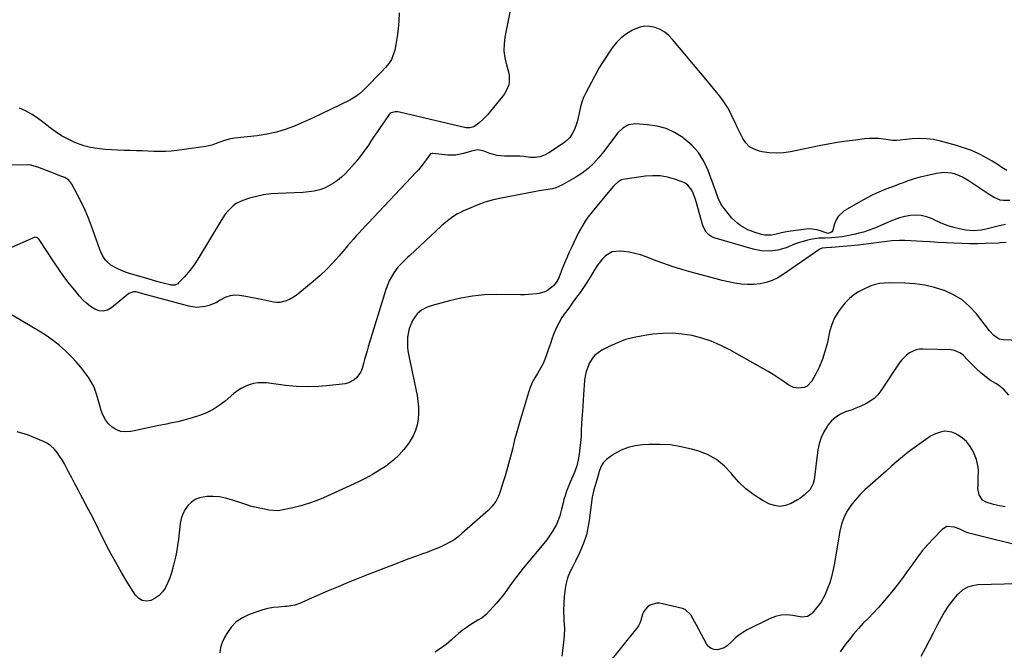
# Model space of a CAD drawing. Units: inches. Extents: x 1900143 to 1905468, y 416762 to 422032.
# Drawn here: x 1900710 to 1901290, y 421330 to 421702 of the extents above; entities that cross this region are included whole.
import ezdxf

# ---------------------------------------------------------------- set-up
doc = ezdxf.new("R2010")
doc.units = ezdxf.units.IN
doc.header["$MEASUREMENT"] = 0
doc.layers.add('7', color=7, linetype='Continuous')
doc.layers.add('8', color=7, linetype='Continuous')

msp = doc.modelspace()

# ---------------------------------------------------------------- linework, layer by layer
at = {"layer": '7', "color": 18}
for points in [[(1900933.68, 421705.83, 1812), (1900933.56, 421701.15, 1812), (1900933.24, 421696.48, 1812), (1900932.63, 421691.85, 1812), (1900931.81, 421687.23, 1812), (1900931.11, 421683.92, 1812), (1900930.27, 421681.09, 1812), (1900929.14, 421678.42, 1812), (1900927.58, 421675.96, 1812), (1900925.74, 421673.66, 1812), (1900923.46, 421671.27, 1812), (1900921.58, 421669.31, 1812), (1900919.69, 421667.37, 1812), (1900917.78, 421665.44, 1812), (1900914.5, 421662.13, 1812), (1900913.97, 421661.58, 1812), (1900913.21, 421660.73, 1812), (1900912.39, 421659.93, 1812), (1900910.37, 421658.19, 1812), (1900907.65, 421656.14, 1812), (1900904.69, 421654.45, 1812), (1900893.73, 421649.09, 1812), (1900888.48, 421646.56, 1812), (1900883.2, 421644.08, 1812), (1900877.88, 421641.69, 1812), (1900872.54, 421639.34, 1812), (1900867.12, 421637.28, 1812), (1900861.61, 421635.57, 1812), (1900855.96, 421634.35, 1812), (1900850.23, 421633.47, 1812), (1900836.7, 421632.02, 1812), (1900834.37, 421631.66, 1812), (1900830.96, 421630.72, 1812), (1900827.64, 421629.47, 1812), (1900823.35, 421627.9, 1812), (1900821.67, 421627.5, 1812), (1900819.96, 421627.19, 1812), (1900802.93, 421624.8, 1812), (1900799.53, 421624.42, 1812), (1900796.13, 421624.17, 1812), (1900792.72, 421624.11, 1812), (1900789.3, 421624.19, 1812), (1900785.88, 421624.35, 1812), (1900782.45, 421624.5, 1812), (1900779.03, 421624.62, 1812), (1900775.2, 421624.75, 1812), (1900771.57, 421624.88, 1812), (1900767.95, 421625.02, 1812), (1900764.32, 421625.2, 1812), (1900760.7, 421625.4, 1812), (1900755.9, 421625.89, 1812), (1900751.96, 421626.57, 1812), (1900748.11, 421627.63, 1812), (1900744.32, 421628.94, 1812), (1900742.83, 421629.54, 1812), (1900738.79, 421631.37, 1812), (1900734.9, 421633.45, 1812), (1900731.21, 421635.88, 1812), (1900727.67, 421638.55, 1812), (1900727, 421639.11, 1812), (1900723.83, 421641.58, 1812), (1900720.59, 421643.93, 1812), (1900717.22, 421646.1, 1812), (1900713.76, 421648.14, 1812), (1900710.16, 421649.75, 1812)], [(1901291.45, 421612.95, 1808), (1901288.64, 421614.85, 1808), (1901285.78, 421616.68, 1808), (1901282.88, 421618.45, 1808), (1901280.14, 421620.07, 1808), (1901275.76, 421622.42, 1808), (1901271.28, 421624.52, 1808), (1901266.64, 421626.26, 1808), (1901261.9, 421627.75, 1808), (1901252.52, 421630.29, 1808), (1901248.38, 421631.17, 1808), (1901244.22, 421631.75, 1808), (1901240.02, 421631.86, 1808), (1901235.79, 421631.66, 1808), (1901228.72, 421630.95, 1808), (1901226.6, 421630.76, 1808), (1901224.47, 421630.68, 1808), (1901223.06, 421630.82, 1808), (1901218.87, 421631.45, 1808), (1901216.07, 421631.76, 1808), (1901213.26, 421631.91, 1808), (1901210.46, 421631.84, 1808), (1901207.65, 421631.6, 1808), (1901202.46, 421630.96, 1808), (1901197.06, 421630.23, 1808), (1901191.68, 421629.41, 1808), (1901186.32, 421628.47, 1808), (1901180.98, 421627.44, 1808), (1901164.12, 421624.01, 1808), (1901159.95, 421623.42, 1808), (1901155.78, 421623.18, 1808), (1901151.61, 421623.44, 1808), (1901147.45, 421624.05, 1808), (1901145.84, 421624.38, 1808), (1901142.78, 421625.48, 1808), (1901140.08, 421627.04, 1808), (1901137.89, 421629.26, 1808), (1901136.06, 421631.94, 1808), (1901134.53, 421635.02, 1808), (1901133.02, 421638.1, 1808), (1901131.51, 421641.18, 1808), (1901130.01, 421644.27, 1808), (1901128.54, 421647.3, 1808), (1901127.22, 421649.82, 1808), (1901125.78, 421652.27, 1808), (1901124.18, 421654.61, 1808), (1901122.47, 421656.88, 1808), (1901120.67, 421659.1, 1808), (1901118.87, 421661.31, 1808), (1901117.05, 421663.51, 1808), (1901115.22, 421665.71, 1808), (1901094.74, 421690.24, 1808), (1901092.51, 421692.49, 1808), (1901090.09, 421694.46, 1808), (1901087.37, 421695.99, 1808), (1901084.45, 421697.23, 1808), (1901081.41, 421697.84, 1808), (1901078.4, 421697.98, 1808), (1901075.45, 421697.41, 1808), (1901071.04, 421695.62, 1808), (1901067.62, 421693.56, 1808), (1901064.47, 421691.19, 1808), (1901061.72, 421688.36, 1808), (1901059.24, 421685.23, 1808), (1901053.81, 421677.16, 1808), (1901053.11, 421676.1, 1808), (1901051.79, 421673.95, 1808), (1901050.54, 421671.74, 1808), (1901048.73, 421668.4, 1808), (1901043.62, 421658.73, 1808), (1901042.36, 421656.03, 1808), (1901041.27, 421653.27, 1808), (1901040.45, 421650.42, 1808), (1901039.67, 421646.72, 1808), (1901039.14, 421644.18, 1808), (1901038.5, 421641.68, 1808), (1901037.7, 421639.22, 1808), (1901036.77, 421636.8, 1808), (1901035.59, 421634.55, 1808), (1901034.17, 421632.48, 1808), (1901032.42, 421630.7, 1808), (1901030.44, 421629.1, 1808), (1901021.92, 421623.41, 1808), (1901019.32, 421622.05, 1808), (1901016.63, 421621.09, 1808), (1901013.79, 421620.73, 1808), (1901010.86, 421620.76, 1808), (1901007.11, 421621.22, 1808), (1901004.84, 421621.43, 1808), (1901001.41, 421621.5, 1808), (1900997.98, 421621.48, 1808), (1900995.78, 421621.44, 1808), (1900991.38, 421621.81, 1808), (1900989.24, 421622.34, 1808), (1900987.13, 421623.03, 1808), (1900983.19, 421624.6, 1808), (1900979.8, 421625.1, 1808), (1900976.33, 421624.35, 1808), (1900971.72, 421623, 1808), (1900967.08, 421622.09, 1808), (1900962.35, 421622.1, 1808), (1900953.65, 421622.98, 1808), (1900953.12, 421623, 1808), (1900952.35, 421622.9, 1808), (1900952.13, 421622.8, 1808), (1900949.58, 421619.37, 1808), (1900947.84, 421616.9, 1808), (1900945.05, 421613.35, 1808), (1900944.03, 421612.24, 1808), (1900915.51, 421582.04, 1808), (1900913.74, 421580.16, 1808), (1900911.99, 421578.28, 1808), (1900910.24, 421576.39, 1808), (1900908.5, 421574.49, 1808), (1900906.78, 421572.58, 1808), (1900905.08, 421570.65, 1808), (1900903.4, 421568.7, 1808), (1900901.73, 421566.74, 1808), (1900898.2, 421562.53, 1808), (1900894.68, 421558.56, 1808), (1900891.02, 421554.73, 1808), (1900887.15, 421551.1, 1808), (1900883.15, 421547.62, 1808), (1900874.04, 421540.13, 1808), (1900872.46, 421538.95, 1808), (1900869.09, 421536.97, 1808), (1900867.29, 421536.17, 1808), (1900863.55, 421535.3, 1808), (1900861.65, 421535.31, 1808), (1900859.72, 421535.54, 1808), (1900852.69, 421537.03, 1808), (1900849.59, 421537.66, 1808), (1900846.49, 421538.26, 1808), (1900843.38, 421538.81, 1808), (1900839.79, 421539.39, 1808), (1900836.97, 421539.51, 1808), (1900834.24, 421539.24, 1808), (1900831.63, 421538.37, 1808), (1900828.3, 421536.58, 1808), (1900826.2, 421535.38, 1808), (1900821.78, 421533.53, 1808), (1900819.45, 421532.89, 1808), (1900814.71, 421532.43, 1808), (1900812.34, 421532.66, 1808), (1900809.99, 421533.12, 1808), (1900782.79, 421540.47, 1808), (1900778.85, 421541.47, 1808), (1900777.29, 421541.56, 1808), (1900774.5, 421540.55, 1808), (1900764.37, 421532.15, 1808), (1900761.99, 421530.86, 1808), (1900759.56, 421530.2, 1808), (1900757.05, 421530.47, 1808), (1900754.5, 421531.36, 1808), (1900752, 421533.01, 1808), (1900749.64, 421534.83, 1808), (1900747.48, 421536.89, 1808), (1900745.46, 421539.1, 1808), (1900742.69, 421542.47, 1808), (1900739.46, 421546.55, 1808), (1900736.32, 421550.69, 1808), (1900733.32, 421554.93, 1808), (1900730.41, 421559.24, 1808), (1900721.81, 421572.46, 1808), (1900720.88, 421573.35, 1808), (1900719.68, 421573.73, 1808), (1900718.85, 421573.56, 1808), (1900703.68, 421566.87, 1808)], [(1901293.3, 421595.39, 1806), (1901289.58, 421595.26, 1806), (1901287.55, 421595.55, 1806), (1901283.75, 421597.22, 1806), (1901281.19, 421598.91, 1806), (1901278.25, 421600.85, 1806), (1901275.31, 421602.79, 1806), (1901272.37, 421604.72, 1806), (1901269.42, 421606.64, 1806), (1901267.36, 421607.99, 1806), (1901265.39, 421609.12, 1806), (1901261.24, 421610.84, 1806), (1901259.05, 421611.43, 1806), (1901254.59, 421611.87, 1806), (1901250.13, 421611.34, 1806), (1901244.01, 421609.92, 1806), (1901240.44, 421609.01, 1806), (1901236.89, 421608.01, 1806), (1901233.4, 421606.87, 1806), (1901229.93, 421605.62, 1806), (1901228.5, 421605.08, 1806), (1901225.77, 421604.04, 1806), (1901223.03, 421602.99, 1806), (1901220.3, 421601.94, 1806), (1901217.57, 421600.88, 1806), (1901214.87, 421599.75, 1806), (1901212.21, 421598.55, 1806), (1901209.61, 421597.21, 1806), (1901207.06, 421595.79, 1806), (1901195.83, 421589.22, 1806), (1901192.18, 421586, 1806), (1901190.95, 421583.93, 1806), (1901190.01, 421581.64, 1806), (1901189, 421577.96, 1806), (1901188.41, 421576.89, 1806), (1901187.94, 421576.51, 1806), (1901186.14, 421575.87, 1806), (1901181.9, 421577.4, 1806), (1901179.76, 421578.06, 1806), (1901175.39, 421578.57, 1806), (1901173.16, 421578.43, 1806), (1901162.91, 421577, 1806), (1901160.88, 421576.68, 1806), (1901158.87, 421576.31, 1806), (1901154.89, 421575.36, 1806), (1901152.92, 421574.99, 1806), (1901148.97, 421575.02, 1806), (1901147, 421575.41, 1806), (1901143.36, 421576.46, 1806), (1901141.15, 421577.21, 1806), (1901139, 421578.09, 1806), (1901134.97, 421580.39, 1806), (1901133.1, 421581.79, 1806), (1901129.71, 421584.96, 1806), (1901128.18, 421586.72, 1806), (1901124.51, 421591.34, 1806), (1901123.61, 421592.61, 1806), (1901121.56, 421596.79, 1806), (1901120.02, 421601.25, 1806), (1901119.48, 421602.72, 1806), (1901115.68, 421613.03, 1806), (1901113.1, 421618.49, 1806), (1901109.96, 421623.52, 1806), (1901105.98, 421627.93, 1806), (1901101.44, 421631.92, 1806), (1901100.74, 421632.43, 1806), (1901095.93, 421635.35, 1806), (1901090.91, 421637.69, 1806), (1901085.57, 421639.14, 1806), (1901080.01, 421640, 1806), (1901072.83, 421640.5, 1806), (1901068.84, 421639.97, 1806), (1901065.37, 421637.91, 1806), (1901062.29, 421634.94, 1806), (1901059.51, 421631.3, 1806), (1901058.16, 421629.44, 1806), (1901055.38, 421625.78, 1806), (1901053.96, 421623.97, 1806), (1901051.2, 421620.51, 1806), (1901048.21, 421617.18, 1806), (1901045, 421614.11, 1806), (1901041.46, 421611.43, 1806), (1901037.7, 421609, 1806), (1901029.49, 421604.36, 1806), (1901025.91, 421602.76, 1806), (1901024.02, 421602.24, 1806), (1901020.12, 421601.59, 1806), (1901016.2, 421600.95, 1806), (1901014.24, 421600.59, 1806), (1900992.9, 421596.5, 1806), (1900988.53, 421595.5, 1806), (1900984.22, 421594.3, 1806), (1900980.01, 421592.8, 1806), (1900975.86, 421591.1, 1806), (1900971.19, 421588.98, 1806), (1900969.46, 421588.14, 1806), (1900967.76, 421587.23, 1806), (1900964.53, 421585.14, 1806), (1900962.98, 421583.99, 1806), (1900960, 421581.54, 1806), (1900958.56, 421580.25, 1806), (1900939.94, 421562.87, 1806), (1900938.92, 421561.92, 1806), (1900935.82, 421559.12, 1806), (1900932.98, 421556.08, 1806), (1900930.61, 421552.72, 1806), (1900929.17, 421550.39, 1806), (1900927.87, 421547.99, 1806), (1900926.8, 421545.48, 1806), (1900925.88, 421542.9, 1806), (1900915.54, 421509.2, 1806), (1900914.81, 421506.74, 1806), (1900914.1, 421504.27, 1806), (1900913.42, 421501.79, 1806), (1900912.78, 421499.3, 1806), (1900911.9, 421496.43, 1806), (1900911.08, 421494.54, 1806), (1900908.77, 421491.13, 1806), (1900907.29, 421489.75, 1806), (1900903.83, 421487.9, 1806), (1900901.86, 421487.43, 1806), (1900892.94, 421486.34, 1806), (1900886.39, 421485.79, 1806), (1900879.85, 421485.57, 1806), (1900873.31, 421485.85, 1806), (1900866.77, 421486.45, 1806), (1900855.65, 421487.91, 1806), (1900853.05, 421488.07, 1806), (1900850.48, 421487.99, 1806), (1900847.93, 421487.56, 1806), (1900845.41, 421486.89, 1806), (1900842.99, 421485.9, 1806), (1900840.67, 421484.74, 1806), (1900838.5, 421483.31, 1806), (1900836.43, 421481.71, 1806), (1900831.34, 421477.28, 1806), (1900827.86, 421474.59, 1806), (1900824.2, 421472.2, 1806), (1900820.27, 421470.27, 1806), (1900816.18, 421468.65, 1806), (1900811.93, 421467.34, 1806), (1900807.66, 421466.13, 1806), (1900803.34, 421465.09, 1806), (1900799, 421464.15, 1806), (1900796.7, 421463.7, 1806), (1900792.18, 421462.8, 1806), (1900787.66, 421461.88, 1806), (1900783.16, 421460.93, 1806), (1900778.65, 421459.96, 1806), (1900775.69, 421459.31, 1806), (1900772.77, 421459.09, 1806), (1900769.96, 421459.35, 1806), (1900767.33, 421460.35, 1806), (1900764.81, 421461.84, 1806), (1900762.64, 421463.93, 1806), (1900760.78, 421466.23, 1806), (1900759.38, 421468.84, 1806), (1900758.3, 421471.65, 1806), (1900757.31, 421475.19, 1806), (1900756.12, 421479.3, 1806), (1900755.49, 421481.34, 1806), (1900754.11, 421485.36, 1806), (1900753.25, 421487.29, 1806), (1900751.04, 421490.9, 1806), (1900748.74, 421494.06, 1806), (1900746.25, 421497.28, 1806), (1900743.64, 421500.41, 1806), (1900740.86, 421503.38, 1806), (1900737.97, 421506.26, 1806), (1900737.27, 421506.91, 1806), (1900733.84, 421509.92, 1806), (1900730.3, 421512.76, 1806), (1900726.58, 421515.37, 1806), (1900722.74, 421517.82, 1806), (1900705.97, 421527.77, 1806)], [(1901290.84, 421581.3, 1804), (1901287.08, 421580.49, 1804), (1901279.29, 421578.53, 1804), (1901276.36, 421577.93, 1804), (1901271.89, 421577.53, 1804), (1901267.45, 421577.95, 1804), (1901263.67, 421578.73, 1804), (1901260.35, 421579.54, 1804), (1901257.08, 421580.5, 1804), (1901253.89, 421581.69, 1804), (1901250.74, 421583.02, 1804), (1901247.2, 421584.68, 1804), (1901244.18, 421585.78, 1804), (1901241.11, 421586.5, 1804), (1901237.96, 421586.68, 1804), (1901234.75, 421586.48, 1804), (1901231.54, 421585.85, 1804), (1901228.37, 421585.06, 1804), (1901225.29, 421584.01, 1804), (1901222.25, 421582.79, 1804), (1901215.95, 421579.95, 1804), (1901213.77, 421579.03, 1804), (1901209.32, 421577.42, 1804), (1901207.06, 421576.74, 1804), (1901204.41, 421576.02, 1804), (1901202.47, 421575.53, 1804), (1901198.59, 421574.65, 1804), (1901194.59, 421573.94, 1804), (1901192.6, 421573.69, 1804), (1901188.37, 421573.29, 1804), (1901184.62, 421573.17, 1804), (1901180.87, 421573.18, 1804), (1901176.01, 421572.36, 1804), (1901173.61, 421571.8, 1804), (1901168.9, 421570.4, 1804), (1901166.58, 421569.55, 1804), (1901161.6, 421567.56, 1804), (1901156.79, 421566.19, 1804), (1901151.94, 421565.47, 1804), (1901147.05, 421565.73, 1804), (1901142.13, 421566.64, 1804), (1901119.12, 421573.37, 1804), (1901117.79, 421573.88, 1804), (1901115.98, 421575.04, 1804), (1901114.59, 421576.64, 1804), (1901113.13, 421579.24, 1804), (1901112.73, 421580.26, 1804), (1901112.39, 421581.31, 1804), (1901108.9, 421593.96, 1804), (1901108.31, 421595.88, 1804), (1901106.88, 421599.61, 1804), (1901106.03, 421601.43, 1804), (1901103.72, 421604.43, 1804), (1901102.18, 421605.5, 1804), (1901100.45, 421606.36, 1804), (1901095.89, 421607.96, 1804), (1901091.68, 421609.11, 1804), (1901087.43, 421609.83, 1804), (1901083.12, 421609.93, 1804), (1901078.77, 421609.61, 1804), (1901065.43, 421607.64, 1804), (1901064.61, 421607.44, 1804), (1901062.43, 421606.23, 1804), (1901060.6, 421604.41, 1804), (1901060.03, 421603.76, 1804), (1901051.85, 421594.17, 1804), (1901050.07, 421592.03, 1804), (1901048.31, 421589.88, 1804), (1901046.59, 421587.7, 1804), (1901044.9, 421585.49, 1804), (1901043.29, 421583.23, 1804), (1901041.79, 421580.91, 1804), (1901040.43, 421578.5, 1804), (1901039.16, 421576.03, 1804), (1901035.36, 421568.03, 1804), (1901033.89, 421564.85, 1804), (1901032.46, 421561.66, 1804), (1901031.1, 421558.43, 1804), (1901029.78, 421555.18, 1804), (1901027.86, 421550.34, 1804), (1901027.51, 421549.51, 1804), (1901026.23, 421547.14, 1804), (1901024.54, 421545.07, 1804), (1901021.04, 421542.3, 1804), (1901019.5, 421541.47, 1804), (1901016.12, 421540.55, 1804), (1901014.85, 421540.39, 1804), (1901009.98, 421539.95, 1804), (1901007.53, 421539.86, 1804), (1901005.09, 421539.83, 1804), (1900990.91, 421539.95, 1804), (1900983.93, 421539.72, 1804), (1900977, 421539.1, 1804), (1900970.14, 421537.9, 1804), (1900963.34, 421536.31, 1804), (1900953.08, 421533.46, 1804), (1900951.48, 421532.93, 1804), (1900949.92, 421532.31, 1804), (1900946.97, 421530.68, 1804), (1900944.37, 421528.57, 1804), (1900941.63, 421524.78, 1804), (1900939.88, 421520.43, 1804), (1900939.46, 421518.91, 1804), (1900938.71, 421514.96, 1804), (1900938.59, 421512.95, 1804), (1900938.73, 421508.92, 1804), (1900938.93, 421506.9, 1804), (1900939.6, 421502.91, 1804), (1900944.28, 421480.45, 1804), (1900944.83, 421477.02, 1804), (1900945.16, 421473.57, 1804), (1900945.16, 421470.11, 1804), (1900944.94, 421466.64, 1804), (1900944.31, 421463.24, 1804), (1900943.37, 421459.96, 1804), (1900941.97, 421456.85, 1804), (1900940.26, 421453.86, 1804), (1900939.18, 421452.25, 1804), (1900936.52, 421448.71, 1804), (1900933.62, 421445.4, 1804), (1900930.38, 421442.42, 1804), (1900926.91, 421439.67, 1804), (1900926.25, 421439.2, 1804), (1900922.2, 421436.51, 1804), (1900918.06, 421433.97, 1804), (1900913.79, 421431.67, 1804), (1900909.42, 421429.54, 1804), (1900889.18, 421420.33, 1804), (1900884.8, 421418.51, 1804), (1900880.35, 421416.89, 1804), (1900875.8, 421415.57, 1804), (1900871.19, 421414.46, 1804), (1900863.5, 421412.86, 1804), (1900861.86, 421412.63, 1804), (1900856.92, 421413.04, 1804), (1900852.68, 421413.89, 1804), (1900849.75, 421414.53, 1804), (1900846.85, 421415.25, 1804), (1900843.98, 421416.1, 1804), (1900841.14, 421417.03, 1804), (1900835.08, 421419.14, 1804), (1900831.52, 421420.14, 1804), (1900827.92, 421420.83, 1804), (1900824.26, 421421.08, 1804), (1900820.56, 421421.01, 1804), (1900816.27, 421420.31, 1804), (1900813.68, 421419.33, 1804), (1900811.41, 421417.74, 1804), (1900809.34, 421415.76, 1804), (1900807.7, 421413.33, 1804), (1900806.35, 421410.77, 1804), (1900805.45, 421408.02, 1804), (1900804.85, 421405.15, 1804), (1900803.73, 421395.99, 1804), (1900803.19, 421392.12, 1804), (1900802.55, 421388.27, 1804), (1900801.78, 421384.45, 1804), (1900800.91, 421380.64, 1804), (1900799.69, 421376.13, 1804), (1900798.69, 421373.18, 1804), (1900797.49, 421370.31, 1804), (1900796.15, 421367.49, 1804), (1900796.08, 421367.35, 1804), (1900794.43, 421364.91, 1804), (1900792.51, 421362.79, 1804), (1900790.16, 421361.14, 1804), (1900787.53, 421359.82, 1804), (1900784.91, 421359.47, 1804), (1900782.5, 421359.75, 1804), (1900780.42, 421360.99, 1804), (1900778.56, 421362.87, 1804), (1900774.05, 421370.01, 1804), (1900770.28, 421376.22, 1804), (1900766.63, 421382.51, 1804), (1900763.19, 421388.91, 1804), (1900759.89, 421395.39, 1804), (1900756.75, 421401.79, 1804), (1900754.51, 421406.29, 1804), (1900752.24, 421410.77, 1804), (1900749.91, 421415.23, 1804), (1900747.55, 421419.67, 1804), (1900746.58, 421421.48, 1804), (1900744.69, 421425, 1804), (1900742.81, 421428.54, 1804), (1900740.96, 421432.08, 1804), (1900739.11, 421435.63, 1804), (1900737.89, 421438, 1804), (1900736.61, 421440.34, 1804), (1900735.27, 421442.63, 1804), (1900733.83, 421444.86, 1804), (1900732.32, 421447.05, 1804), (1900730.62, 421449.03, 1804), (1900728.74, 421450.79, 1804), (1900726.6, 421452.22, 1804), (1900724.29, 421453.43, 1804), (1900714.94, 421457.38, 1804), (1900708.78, 421459.09, 1804)], [(1901291.15, 421570.58, 1802), (1901287.9, 421570.34, 1802), (1901286.81, 421570.29, 1802), (1901278.83, 421569.99, 1802), (1901274.21, 421569.88, 1802), (1901269.59, 421569.86, 1802), (1901264.97, 421569.96, 1802), (1901260.35, 421570.15, 1802), (1901255.73, 421570.41, 1802), (1901251.11, 421570.67, 1802), (1901246.49, 421570.93, 1802), (1901241.87, 421571.18, 1802), (1901231.4, 421571.77, 1802), (1901228.36, 421571.83, 1802), (1901223.82, 421571.53, 1802), (1901220.8, 421571.18, 1802), (1901216.24, 421570.55, 1802), (1901213.21, 421570.15, 1802), (1901210.18, 421569.77, 1802), (1901207.14, 421569.43, 1802), (1901204.1, 421569.13, 1802), (1901188.34, 421567.64, 1802), (1901187.84, 421567.6, 1802), (1901185, 421567.55, 1802), (1901182.89, 421567.32, 1802), (1901181.25, 421566.67, 1802), (1901180.75, 421566.36, 1802), (1901159.88, 421551.78, 1802), (1901156.69, 421549.87, 1802), (1901153.38, 421548.27, 1802), (1901149.88, 421547.14, 1802), (1901146.25, 421546.33, 1802), (1901142.53, 421545.97, 1802), (1901138.81, 421545.86, 1802), (1901135.1, 421546.14, 1802), (1901131.4, 421546.69, 1802), (1901127.7, 421547.47, 1802), (1901124.02, 421548.29, 1802), (1901120.36, 421549.19, 1802), (1901116.7, 421550.14, 1802), (1901105.69, 421553.11, 1802), (1901100.08, 421554.72, 1802), (1901094.52, 421556.46, 1802), (1901089.02, 421558.37, 1802), (1901083.55, 421560.41, 1802), (1901079.17, 421562.13, 1802), (1901075.9, 421563.27, 1802), (1901072.58, 421564.22, 1802), (1901069.19, 421564.89, 1802), (1901065.76, 421565.39, 1802), (1901063.71, 421565.6, 1802), (1901059.17, 421565.1, 1802), (1901055.23, 421562.77, 1802), (1901053.52, 421561.03, 1802), (1901050.49, 421557.24, 1802), (1901049.17, 421555.19, 1802), (1901048.04, 421553.23, 1802), (1901046.2, 421550.17, 1802), (1901044.3, 421547.15, 1802), (1901042.32, 421544.18, 1802), (1901040.28, 421541.25, 1802), (1901038.19, 421538.35, 1802), (1901036.09, 421535.46, 1802), (1901033.99, 421532.57, 1802), (1901031.88, 421529.68, 1802), (1901031.49, 421529.14, 1802), (1901029.62, 421526.37, 1802), (1901027.92, 421523.52, 1802), (1901026.44, 421520.55, 1802), (1901025.07, 421517.39, 1802), (1901023.91, 421514.31, 1802), (1901022.78, 421511.21, 1802), (1901021.7, 421508.09, 1802), (1901020.66, 421504.97, 1802), (1901019.47, 421501.72, 1802), (1901018.24, 421498.88, 1802), (1901016.77, 421496.15, 1802), (1901015.16, 421493.49, 1802), (1901013.56, 421490.83, 1802), (1901012.11, 421488.09, 1802), (1901010.92, 421485.24, 1802), (1901009.88, 421482.31, 1802), (1901006.29, 421470.5, 1802), (1901004.71, 421465.15, 1802), (1901003.19, 421459.78, 1802), (1901001.75, 421454.39, 1802), (1901000.38, 421448.98, 1802), (1900999.84, 421446.76, 1802), (1900998.74, 421442.46, 1802), (1900997.59, 421438.17, 1802), (1900996.35, 421433.9, 1802), (1900995.07, 421429.66, 1802), (1900993.46, 421424.55, 1802), (1900992.88, 421422.89, 1802), (1900992.22, 421421.26, 1802), (1900990.61, 421418.14, 1802), (1900988.59, 421415.27, 1802), (1900986.15, 421412.76, 1802), (1900970.7, 421399.19, 1802), (1900968.41, 421397.34, 1802), (1900966.04, 421395.62, 1802), (1900963.53, 421394.1, 1802), (1900960.94, 421392.71, 1802), (1900958.26, 421391.46, 1802), (1900955.56, 421390.28, 1802), (1900952.82, 421389.18, 1802), (1900950.06, 421388.14, 1802), (1900947.5, 421387.22, 1802), (1900943.44, 421385.75, 1802), (1900939.4, 421384.26, 1802), (1900935.36, 421382.74, 1802), (1900931.33, 421381.19, 1802), (1900915.52, 421375.06, 1802), (1900909.62, 421372.74, 1802), (1900903.73, 421370.37, 1802), (1900897.87, 421367.95, 1802), (1900892.02, 421365.48, 1802), (1900883.85, 421361.99, 1802), (1900880.37, 421360.46, 1802), (1900878.64, 421359.67, 1802), (1900875.59, 421358.24, 1802), (1900872.31, 421357.07, 1802), (1900868.85, 421356.48, 1802), (1900867.68, 421356.35, 1802), (1900866.52, 421356.24, 1802), (1900862.63, 421355.95, 1802), (1900859.55, 421355.59, 1802), (1900856.5, 421355.06, 1802), (1900853.5, 421354.3, 1802), (1900850.54, 421353.36, 1802), (1900845.52, 421351.55, 1802), (1900841.49, 421349.59, 1802), (1900837.86, 421347.15, 1802), (1900834.83, 421344.01, 1802), (1900832.19, 421340.39, 1802), (1900830.81, 421337.98, 1802), (1900829.49, 421335.1, 1802), (1900828.55, 421332.14, 1802), (1900828.16, 421329.06, 1802)], [(1901292.68, 421480.8, 1798), (1901290.04, 421483.89, 1798), (1901286.71, 421486.55, 1798), (1901285.04, 421487.52, 1798), (1901282.01, 421489.42, 1798), (1901279.09, 421491.47, 1798), (1901276.35, 421493.76, 1798), (1901273.72, 421496.19, 1798), (1901271.56, 421498.36, 1798), (1901270.11, 421499.82, 1798), (1901268.66, 421501.3, 1798), (1901265.8, 421504.26, 1798), (1901264.27, 421505.52, 1798), (1901260.78, 421507.08, 1798), (1901258.83, 421507.37, 1798), (1901242.26, 421507.88, 1798), (1901240.14, 421507.74, 1798), (1901238.08, 421507.36, 1798), (1901234.26, 421505.6, 1798), (1901232.53, 421504.3, 1798), (1901229.5, 421501.27, 1798), (1901228.19, 421499.55, 1798), (1901217.38, 421483.28, 1798), (1901215.53, 421480.94, 1798), (1901213.47, 421478.85, 1798), (1901211.1, 421477.12, 1798), (1901208.52, 421475.63, 1798), (1901205.5, 421474.21, 1798), (1901201.72, 421472.62, 1798), (1901200.44, 421472.15, 1798), (1901196.57, 421470.83, 1798), (1901193.55, 421469.45, 1798), (1901190.77, 421467.75, 1798), (1901188.36, 421465.56, 1798), (1901186.19, 421463.04, 1798), (1901185.7, 421462.34, 1798), (1901183.76, 421459.09, 1798), (1901182.15, 421455.72, 1798), (1901181.06, 421452.15, 1798), (1901180.3, 421448.44, 1798), (1901178.03, 421430.77, 1798), (1901177.55, 421428.73, 1798), (1901175.68, 421425.11, 1798), (1901172.29, 421421.74, 1798), (1901169.68, 421419.84, 1798), (1901168.29, 421419, 1798), (1901164.56, 421416.92, 1798), (1901161.27, 421415.71, 1798), (1901157.97, 421415.17, 1798), (1901154.66, 421415.65, 1798), (1901151.35, 421416.81, 1798), (1901147.5, 421418.88, 1798), (1901142.52, 421421.99, 1798), (1901137.85, 421425.47, 1798), (1901133.67, 421429.53, 1798), (1901129.81, 421433.97, 1798), (1901129.41, 421434.5, 1798), (1901125.24, 421438.98, 1798), (1901120.64, 421442.81, 1798), (1901115.38, 421445.68, 1798), (1901109.69, 421447.9, 1798), (1901105.82, 421448.99, 1798), (1901099.67, 421450.39, 1798), (1901093.47, 421451.38, 1798), (1901087.21, 421451.74, 1798), (1901080.9, 421451.69, 1798), (1901077.11, 421451.47, 1798), (1901072.76, 421450.89, 1798), (1901068.55, 421449.89, 1798), (1901064.52, 421448.27, 1798), (1901060.63, 421446.24, 1798), (1901058.08, 421444.66, 1798), (1901055.85, 421442.89, 1798), (1901053.95, 421440.87, 1798), (1901052.56, 421438.48, 1798), (1901051.5, 421435.84, 1798), (1901050.29, 421431.44, 1798), (1901049.16, 421427.54, 1798), (1901048.39, 421424.94, 1798), (1901047.39, 421420.65, 1798), (1901045.62, 421406.83, 1798), (1901044.9, 421402.67, 1798), (1901043.95, 421398.57, 1798), (1901042.64, 421394.57, 1798), (1901041.1, 421390.64, 1798), (1901039.25, 421386.46, 1798), (1901038.43, 421384.68, 1798), (1901037.58, 421382.92, 1798), (1901035.72, 421379.48, 1798), (1901034.81, 421377.75, 1798), (1901033.29, 421374.16, 1798), (1901032.69, 421372.31, 1798), (1901031.87, 421369.16, 1798), (1901031.41, 421366.83, 1798), (1901030.9, 421362.1, 1798), (1901030.51, 421354.01, 1798), (1901030.48, 421352.55, 1798), (1901030.61, 421350.36, 1798), (1901030.76, 421348.18, 1798), (1901031.01, 421343.34, 1798), (1901030.91, 421339.16, 1798), (1901030.73, 421337.07, 1798), (1901030.14, 421331.69, 1798), (1901029.48, 421326.95, 1798)], [(1901290.62, 421415, 1796), (1901287.13, 421415.6, 1796), (1901283.67, 421416.42, 1796), (1901279.3, 421417.69, 1796), (1901277.14, 421418.84, 1796), (1901275.15, 421421.97, 1796), (1901274.53, 421425.75, 1796), (1901274.57, 421427.33, 1796), (1901274.66, 421431.53, 1796), (1901274.78, 421436.13, 1796), (1901274.67, 421438.4, 1796), (1901273.74, 421442.77, 1796), (1901272.9, 421444.88, 1796), (1901271.24, 421448.32, 1796), (1901269.62, 421451, 1796), (1901267.73, 421453.42, 1796), (1901265.42, 421455.45, 1796), (1901262.83, 421457.22, 1796), (1901261.04, 421458.21, 1796), (1901259.1, 421459.01, 1796), (1901255.07, 421459.51, 1796), (1901252.99, 421459.21, 1796), (1901248.93, 421457.73, 1796), (1901247.04, 421456.71, 1796), (1901245.21, 421455.55, 1796), (1901236.9, 421449.61, 1796), (1901233.47, 421447.07, 1796), (1901230.11, 421444.45, 1796), (1901226.85, 421441.71, 1796), (1901223.66, 421438.89, 1796), (1901220.41, 421435.95, 1796), (1901217.31, 421433.19, 1796), (1901214.19, 421430.46, 1796), (1901211.04, 421427.75, 1796), (1901207.98, 421424.97, 1796), (1901205.05, 421422.06, 1796), (1901202.32, 421418.96, 1796), (1901199.72, 421415.75, 1796), (1901197.4, 421412.18, 1796), (1901195.51, 421408.54, 1796), (1901194.17, 421404.67, 1796), (1901193.2, 421400.64, 1796), (1901189.9, 421380.75, 1796), (1901189.18, 421377.19, 1796), (1901188.32, 421373.68, 1796), (1901187.22, 421370.24, 1796), (1901185.97, 421366.83, 1796), (1901184.39, 421362.95, 1796), (1901182.2, 421358.93, 1796), (1901181.29, 421357.69, 1796), (1901176.94, 421352.32, 1796), (1901176.34, 421351.69, 1796), (1901174.17, 421350.32, 1796), (1901170.77, 421350.02, 1796), (1901165.52, 421351.03, 1796), (1901162.07, 421351.34, 1796), (1901158.69, 421351.21, 1796), (1901155.39, 421350.42, 1796), (1901152.16, 421349.18, 1796), (1901138.71, 421342.45, 1796), (1901136.18, 421341.01, 1796), (1901133.79, 421339.4, 1796), (1901131.58, 421337.53, 1796), (1901129.5, 421335.5, 1796), (1901126.91, 421333.03, 1796), (1901125.17, 421331.91, 1796), (1901121.15, 421330.76, 1796), (1901119.17, 421330.94, 1796), (1901117.4, 421331.51, 1796), (1901115.94, 421332.66, 1796), (1901114.69, 421334.21, 1796), (1901108.53, 421345.71, 1796), (1901107.75, 421347.14, 1796), (1901105.39, 421351.44, 1796), (1901102.08, 421354.5, 1796), (1901100.62, 421355.06, 1796), (1901088.88, 421357.92, 1796), (1901087.01, 421358.17, 1796), (1901085.17, 421358.17, 1796), (1901081.59, 421357.15, 1796), (1901080.04, 421356.13, 1796), (1901077.77, 421353.4, 1796), (1901077.06, 421351.69, 1796), (1901076.07, 421348.07, 1796), (1901075.49, 421346.4, 1796), (1901074.66, 421344.87, 1796), (1901074.32, 421344.39, 1796), (1901046.27, 421309.35, 1796)], [(1901304.74, 421390.67, 1794), (1901269.2, 421399.43, 1794), (1901267.01, 421400.16, 1794), (1901263.95, 421401.79, 1794), (1901260.72, 421403.04, 1794), (1901256.25, 421403.32, 1794), (1901253.47, 421401.67, 1794), (1901248.33, 421396.41, 1794), (1901245.04, 421392.86, 1794), (1901241.88, 421389.2, 1794), (1901238.92, 421385.38, 1794), (1901236.09, 421381.45, 1794), (1901233.31, 421377.47, 1794), (1901230.47, 421373.54, 1794), (1901227.54, 421369.68, 1794), (1901224.54, 421365.87, 1794), (1901221.55, 421362.15, 1794), (1901218.81, 421358.86, 1794), (1901215.98, 421355.63, 1794), (1901213.05, 421352.51, 1794), (1901210.04, 421349.46, 1794), (1901207.03, 421346.39, 1794), (1901204.12, 421343.25, 1794), (1901201.34, 421339.99, 1794), (1901198.64, 421336.66, 1794), (1901196.62, 421334.04, 1794), (1901193.47, 421329.65, 1794)], [(1901297.81, 421369.54, 1792), (1901274.46, 421368.97, 1792), (1901271.31, 421368.5, 1792), (1901268.35, 421367.59, 1792), (1901265.7, 421366, 1792), (1901263.25, 421363.97, 1792), (1901262.19, 421362.85, 1792), (1901259.53, 421359.77, 1792), (1901257.05, 421356.56, 1792), (1901254.85, 421353.15, 1792), (1901252.84, 421349.6, 1792), (1901250.59, 421345.2, 1792), (1901248.22, 421340.6, 1792), (1901245.82, 421336.02, 1792), (1901243.4, 421331.46, 1792), (1901240.95, 421326.91, 1792)]]:
    msp.add_polyline3d(points, dxfattribs=at)
at = {"layer": '8', "color": 18}
for points in [[(1900999.1, 421707.16, 1810), (1900996.03, 421691.56, 1810), (1900995.54, 421687.46, 1810), (1900995.45, 421683.39, 1810), (1900995.96, 421679.34, 1810), (1900996.88, 421675.32, 1810), (1900998.17, 421671.11, 1810), (1900998.58, 421669.21, 1810), (1900998.61, 421665.39, 1810), (1900998.23, 421663.48, 1810), (1900996.75, 421659.85, 1810), (1900995.73, 421658.18, 1810), (1900994.57, 421656.59, 1810), (1900985.69, 421645.8, 1810), (1900983.27, 421643.17, 1810), (1900980.57, 421640.83, 1810), (1900977.66, 421638.78, 1810), (1900975.34, 421638.1, 1810), (1900972.94, 421638.22, 1810), (1900933.88, 421647.39, 1810), (1900933.05, 421647.54, 1810), (1900931.38, 421647.63, 1810), (1900929.04, 421647.05, 1810), (1900928.43, 421646.57, 1810), (1900927.88, 421645.97, 1810), (1900924.88, 421641.72, 1810), (1900922.91, 421638.88, 1810), (1900920.96, 421636.03, 1810), (1900919.05, 421633.16, 1810), (1900917.16, 421630.27, 1810), (1900915.65, 421627.93, 1810), (1900913.03, 421624.12, 1810), (1900910.27, 421620.43, 1810), (1900907.29, 421616.9, 1810), (1900904.18, 421613.49, 1810), (1900901.9, 421611.14, 1810), (1900899.73, 421609.1, 1810), (1900897.44, 421607.22, 1810), (1900894.99, 421605.56, 1810), (1900892.43, 421604.05, 1810), (1900890.12, 421602.84, 1810), (1900887.04, 421601.53, 1810), (1900883.78, 421600.77, 1810), (1900882.1, 421600.55, 1810), (1900878.73, 421600.24, 1810), (1900877.04, 421600.14, 1810), (1900862.4, 421599.56, 1810), (1900858.14, 421599.22, 1810), (1900853.91, 421598.66, 1810), (1900849.74, 421597.76, 1810), (1900845.61, 421596.65, 1810), (1900841.74, 421595.43, 1810), (1900837.72, 421593.58, 1810), (1900835.95, 421592.27, 1810), (1900832.81, 421589.08, 1810), (1900831.39, 421587.32, 1810), (1900828.86, 421583.57, 1810), (1900815.17, 421560.74, 1810), (1900813.42, 421558.03, 1810), (1900811.56, 421555.4, 1810), (1900809.53, 421552.91, 1810), (1900807.39, 421550.49, 1810), (1900803.9, 421546.81, 1810), (1900803.39, 421546.36, 1810), (1900801.58, 421545.55, 1810), (1900799.55, 421545.52, 1810), (1900798.88, 421545.65, 1810), (1900795.51, 421546.51, 1810), (1900793.27, 421547.1, 1810), (1900791.04, 421547.7, 1810), (1900786.6, 421548.96, 1810), (1900775.04, 421552.36, 1810), (1900772.65, 421553.16, 1810), (1900770.31, 421554.06, 1810), (1900768.04, 421555.11, 1810), (1900763.96, 421557.34, 1810), (1900760.8, 421560.12, 1810), (1900759.3, 421562.57, 1810), (1900758.08, 421565.19, 1810), (1900757.56, 421566.54, 1810), (1900752.61, 421580.27, 1810), (1900750.79, 421585, 1810), (1900748.84, 421589.67, 1810), (1900746.69, 421594.25, 1810), (1900744.41, 421598.77, 1810), (1900741.07, 421605.05, 1810), (1900739.29, 421607.31, 1810), (1900736.83, 421608.81, 1810), (1900734, 421609.89, 1810), (1900732.59, 421610.43, 1810), (1900731.17, 421610.97, 1810), (1900720.94, 421614.88, 1810), (1900718.9, 421615.64, 1810), (1900716.83, 421616.25, 1810), (1900715.41, 421616.35, 1810), (1900704.52, 421616.12, 1810)], [(1901311.25, 421512.31, 1800), (1901289.54, 421513.23, 1800), (1901287.08, 421513.73, 1800), (1901283.92, 421515.84, 1800), (1901281.28, 421518.69, 1800), (1901273.66, 421528.57, 1800), (1901269.64, 421532.96, 1800), (1901265.23, 421536.81, 1800), (1901260.22, 421539.85, 1800), (1901254.83, 421542.36, 1800), (1901254.65, 421542.43, 1800), (1901248.97, 421544.18, 1800), (1901243.23, 421545.54, 1800), (1901237.38, 421546.31, 1800), (1901231.45, 421546.7, 1800), (1901222.55, 421546.83, 1800), (1901219.5, 421546.75, 1800), (1901216.47, 421546.42, 1800), (1901213.51, 421545.77, 1800), (1901212.07, 421545.29, 1800), (1901210.66, 421544.73, 1800), (1901207.24, 421543.21, 1800), (1901204.27, 421541.65, 1800), (1901201.47, 421539.86, 1800), (1901198.93, 421537.72, 1800), (1901196.56, 421535.34, 1800), (1901195.08, 421533.65, 1800), (1901192.42, 421530.08, 1800), (1901190.15, 421526.32, 1800), (1901188.48, 421522.25, 1800), (1901187.21, 421517.99, 1800), (1901185.66, 421510.9, 1800), (1901184.46, 421506.34, 1800), (1901183.01, 421501.88, 1800), (1901181.17, 421497.56, 1800), (1901179.08, 421493.33, 1800), (1901176.64, 421488.89, 1800), (1901173.9, 421486.04, 1800), (1901172.11, 421485.32, 1800), (1901168.65, 421484.93, 1800), (1901165.83, 421485.32, 1800), (1901163.27, 421486.56, 1800), (1901159.89, 421488.91, 1800), (1901156.96, 421490.89, 1800), (1901154, 421492.81, 1800), (1901150.98, 421494.64, 1800), (1901147.93, 421496.42, 1800), (1901128.05, 421507.6, 1800), (1901122.82, 421510.24, 1800), (1901117.46, 421512.54, 1800), (1901111.91, 421514.34, 1800), (1901106.24, 421515.8, 1800), (1901100.46, 421516.7, 1800), (1901094.67, 421517.19, 1800), (1901088.86, 421517.08, 1800), (1901083.03, 421516.55, 1800), (1901077.18, 421515.72, 1800), (1901072.08, 421514.72, 1800), (1901067.08, 421513.4, 1800), (1901062.23, 421511.59, 1800), (1901057.49, 421509.45, 1800), (1901053.06, 421507.17, 1800), (1901050.82, 421505.72, 1800), (1901048.82, 421504.04, 1800), (1901047.19, 421502, 1800), (1901045.8, 421499.72, 1800), (1901044.75, 421497.21, 1800), (1901043.9, 421494.64, 1800), (1901043.33, 421492, 1800), (1901042.95, 421489.31, 1800), (1901042.26, 421481.17, 1800), (1901042.02, 421477.58, 1800), (1901041.85, 421473.99, 1800), (1901041.67, 421471.6, 1800), (1901041.44, 421468.89, 1800), (1901041.32, 421467.19, 1800), (1901041.14, 421463.78, 1800), (1901041, 421459.89, 1800), (1901040.81, 421456.4, 1800), (1901040.53, 421452.92, 1800), (1901040.14, 421449.45, 1800), (1901039.66, 421445.99, 1800), (1901039.14, 421442.68, 1800), (1901038.36, 421439.14, 1800), (1901037.14, 421435.73, 1800), (1901034.04, 421428.51, 1800), (1901032.36, 421424.25, 1800), (1901031.61, 421422.08, 1800), (1901030.75, 421419.34, 1800), (1901030.21, 421417.41, 1800), (1901029.25, 421413.53, 1800), (1901028.37, 421409.65, 1800), (1901027.01, 421405.94, 1800), (1901026.13, 421404.16, 1800), (1901023.84, 421400.22, 1800), (1901022.3, 421397.84, 1800), (1901020.62, 421395.54, 1800), (1901018.86, 421393.31, 1800), (1901006.81, 421378.89, 1800), (1901004.77, 421376.36, 1800), (1901002.77, 421373.79, 1800), (1901000.86, 421371.16, 1800), (1900999, 421368.5, 1800), (1900997.13, 421365.84, 1800), (1900995.18, 421363.24, 1800), (1900993.13, 421360.73, 1800), (1900991.01, 421358.27, 1800), (1900984.91, 421351.5, 1800), (1900982.68, 421349.62, 1800), (1900980.1, 421348.17, 1800), (1900978.41, 421347.15, 1800), (1900975.4, 421345.27, 1800), (1900973.11, 421343.74, 1800), (1900970.88, 421342.13, 1800), (1900968.75, 421340.4, 1800), (1900966.67, 421338.59, 1800), (1900964.61, 421336.67, 1800), (1900961.45, 421333.99, 1800), (1900958.15, 421331.51, 1800), (1900954.65, 421329.33, 1800)]]:
    msp.add_polyline3d(points, dxfattribs=at)

doc.saveas('drawing.dxf')
